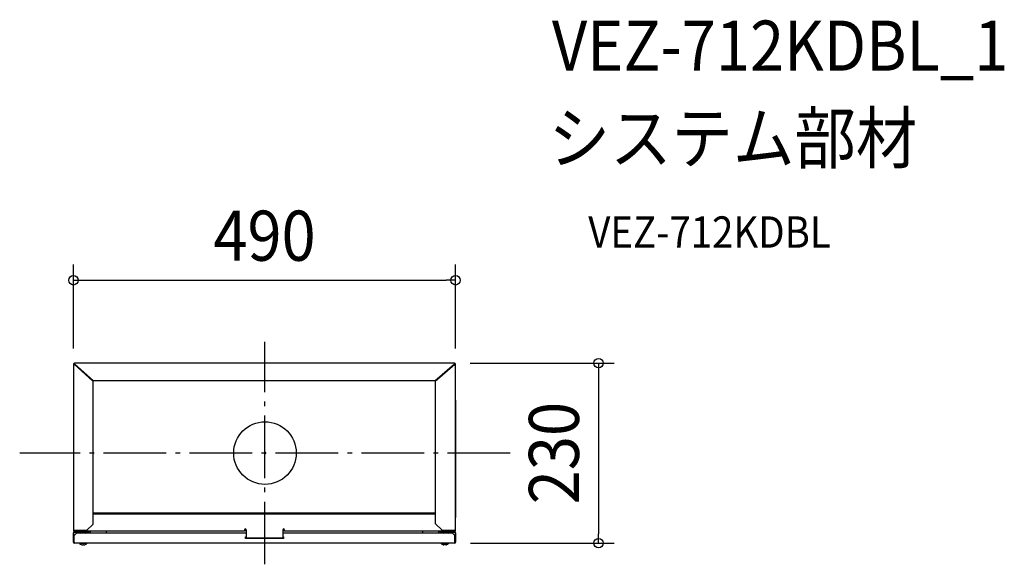
# Model space of a CAD drawing. Extents: x -314 to 945, y -142 to 554.
import ezdxf
from ezdxf.enums import TextEntityAlignment as Align

# ---------------------------------------------------------------- set-up
doc = ezdxf.new("R2010")
doc.units = 0
doc.header["$LTSCALE"] = 20
doc.header["$PDMODE"] = 3
doc.header["$PDSIZE"] = -2
doc.linetypes.add('DASHDOT', pattern=[5.5, 4, -0.6, 0.3, -0.6])
doc.layers.get('DEFPOINTS').update_dxf_attribs({"linetype": 'CONTINUOUS'})
for name, color, linetype in [('ARRANGE', 1, 'CONTINUOUS'), ('BASIS', 6, 'DASHDOT'), ('DETAIL', 5, 'CONTINUOUS'), ('ETC', 61, 'CONTINUOUS'), ('OUTLINE', 3, 'CONTINUOUS'), ('SIZE', 30, 'CONTINUOUS')]:
    doc.layers.add(name, color=color, linetype=linetype)
doc.styles.get("Standard").update_dxf_attribs({"font": 'SIMPLEX.shx', "width": 0.9, "height": 64, "bigfont": 'BIGFONT.shx'})

msp = doc.modelspace()

# ---------------------------------------------------------------- linework, layer by layer
at = {"layer": 'ARRANGE', "color": 1, "linetype": 'CONTINUOUS'}
msp.add_circle((0, 0), 40, dxfattribs=at)
msp.add_point((0, 0), dxfattribs=at)
at = {"layer": 'BASIS', "color": 6, "linetype": 'DASHDOT'}
for p, q in [((0, -142.1), (0, 142.1)), ((313.6, 0), (-313.6, 0))]:
    msp.add_line(p, q, dxfattribs=at)
at = {"layer": 'DEFPOINTS', "color": 30, "linetype": 'CONTINUOUS'}
for p in [(243.8, 220.7), (-245, 113.4), (242.2, 115), (243.8, 113.4), (242.6, -115), (426.5, -115)]:
    msp.add_point(p, dxfattribs=at)
at = {"layer": 'DETAIL', "color": 5, "linetype": 'CONTINUOUS'}
for p, q in [((-245, 113.4), (-245, -99.1)), ((-245, 113.4), (-244, 113.4)), ((-244, 113.4), (-220, 91.7)), ((242.2, 115), (-243.4, 115)), ((-243.4, 115), (-243.4, 113.9)), ((-243.4, 113.9), (-219.4, 92.2)), ((217, 92.2), (242.2, 114)), ((217.6, 91.7), (242.7, 113.4)), ((242.2, 114), (242.2, 115)), ((242.7, 113.4), (243.8, 113.4)), ((243.8, -99.1), (243.8, 113.4)), ((-220, 91.7), (-220, -91.1)), ((217, 92.2), (-219.4, 92.2)), ((217.6, 91.7), (217.6, -89.9)), ((243.8, 67.5), (243.8, -82.5)), ((217.6, -76.8), (-220, -76.8)), ((217.6, -77.9), (-220, -77.9)), ((-228, -99.1), (-245, -99.1)), ((-226.8, -99.9), (-243.4, -99.9)), ((-225, -100.7), (-243.4, -100.7)), ((-243.2, -99.9), (-243.2, -99.1)), ((-243, -100.7), (-243, -101.3)), ((-240, -100.7), (-240, -101.3)), ((-237.8, -101.2), (-237.8, -100.7)), ((-228.4, -101.2), (-228.4, -100.7)), ((-220, -91.1), (-228, -99.1)), ((-228, -99.9), (-228, -100.7)), ((-26, -99.9), (-226.8, -99.9)), ((-225, -99.9), (-225, -100.7)), ((-223.1, -102.3), (-223.1, -99.9)), ((-203.1, -99.9), (-203.1, -102.3)), ((-26, -97.8), (-24, -97.8)), ((-26, -97.9), (-26, -99.9)), ((-26, -98.8), (-24, -98.8)), ((-24, -97.9), (-24, -108.7)), ((22.8, -97.8), (24.8, -97.8)), ((22.8, -97.9), (22.8, -108.7)), ((22.8, -98.8), (24.8, -98.8)), ((24.8, -99.9), (24.8, -97.9)), ((225.6, -99.9), (24.8, -99.9)), ((201.9, -102.3), (201.9, -99.9)), ((217.6, -89.9), (226.8, -99.1)), ((221.9, -99.9), (221.9, -102.3)), ((223.8, -99.9), (223.8, -100.7)), ((223.8, -100.7), (242.2, -100.7)), ((225.6, -99.9), (242.2, -99.9)), ((243.8, -99.1), (226.8, -99.1)), ((226.8, -99.9), (226.8, -100.7)), ((227.2, -101.2), (227.2, -100.7)), ((236.6, -101.2), (236.6, -100.7)), ((238.8, -100.7), (238.8, -101.3)), ((241.8, -100.7), (241.8, -101.3)), ((242, -99.1), (242, -99.9)), ((-245, -113.8), (-245, -101.9)), ((-244.4, -113.8), (-244.4, -101.9)), ((-240, -101.3), (-243.8, -101.3)), ((-243.8, -105.3), (-240.8, -102.3)), ((-243.8, -113.8), (-243.8, -105.3)), ((-24, -102.3), (-240.8, -102.3)), ((-237.8, -101.2), (-228.4, -101.2)), ((-25, -109), (-25, -107)), ((-25, -107), (-24, -107)), ((23.8, -109), (-25, -109)), ((22.8, -108.7), (-24, -108.7)), ((239.6, -102.3), (22.8, -102.3)), ((22.8, -107), (23.8, -107)), ((23.8, -107), (23.8, -109)), ((227.2, -101.2), (236.6, -101.2)), ((242.6, -101.3), (238.8, -101.3)), ((239.6, -102.3), (242.6, -105.3)), ((242.6, -113.8), (242.6, -105.3)), ((243.2, -101.9), (243.2, -113.8)), ((243.8, -101.9), (243.8, -113.8)), ((-243.8, -113.8), (-243.8, -115)), ((242.6, -115), (-243.8, -115)), ((-237.1, -115.5), (-237.1, -115)), ((-227.7, -115.5), (-237.1, -115.5)), ((-234.9, -117), (-234.9, -117)), ((-233.9, -117.3), (-233.7, -117.3)), ((-233.7, -117.3), (-233.6, -117.4)), ((-233.6, -117.4), (-233.5, -117.4)), ((-233.5, -117.4), (-233.3, -117.4)), ((-233.3, -117.4), (-233.2, -117.4)), ((-233.2, -117.4), (-233.1, -117.4)), ((-233.1, -117.4), (-233.1, -117.4)), ((-233.1, -117.4), (-233, -117.4)), ((-233, -117.4), (-232.9, -117.3)), ((-233, -117.4), (-233, -117.4)), ((-232.9, -117.3), (-232.9, -117)), ((-232.9, -117), (-231.9, -117)), ((-232.9, -117.3), (-232.9, -117.3)), ((-231.9, -117), (-231.9, -117.3)), ((-231.9, -117.3), (-231.9, -117.3)), ((-231.9, -117.3), (-231.9, -117.4)), ((-231.9, -117.4), (-231.8, -117.4)), ((-231.8, -117.4), (-231.8, -117.4)), ((-231.8, -117.4), (-231.7, -117.4)), ((-231.7, -117.4), (-231.6, -117.4)), ((-231.6, -117.4), (-231.5, -117.4)), ((-231.5, -117.4), (-231.4, -117.4)), ((-231.4, -117.4), (-231.3, -117.4)), ((-231.3, -117.4), (-231.2, -117.4)), ((-231.2, -117.4), (-231.1, -117.3)), ((-231.1, -117.3), (-230.9, -117.3)), ((-229.9, -117), (-229.9, -117)), ((-227.7, -115.5), (-227.7, -115)), ((225.3, -115.5), (225.3, -115)), ((225.3, -115.5), (234.7, -115.5)), ((227.5, -117), (227.5, -117)), ((228.7, -117.3), (228.5, -117.3)), ((228.8, -117.4), (228.7, -117.3)), ((228.9, -117.4), (228.8, -117.4)), ((229, -117.4), (228.9, -117.4)), ((229.1, -117.4), (229, -117.4)), ((229.2, -117.4), (229.1, -117.4)), ((229.3, -117.4), (229.2, -117.4)), ((229.4, -117.4), (229.3, -117.4)), ((229.3, -117.4), (229.3, -117.4)), ((229.5, -117.4), (229.4, -117.4)), ((229.5, -117), (229.5, -117.3)), ((230.5, -117), (229.5, -117)), ((229.5, -117.3), (229.5, -117.3)), ((229.5, -117.3), (229.5, -117.4)), ((230.5, -117.3), (230.5, -117)), ((230.5, -117.4), (230.5, -117.3)), ((230.5, -117.3), (230.5, -117.3)), ((230.6, -117.4), (230.5, -117.4)), ((230.7, -117.4), (230.6, -117.4)), ((230.8, -117.4), (230.7, -117.4)), ((230.7, -117.4), (230.7, -117.4)), ((230.9, -117.4), (230.8, -117.4)), ((231, -117.4), (230.9, -117.4)), ((231.2, -117.4), (231, -117.4)), ((231.3, -117.3), (231.2, -117.4)), ((231.5, -117.3), (231.3, -117.3)), ((232.5, -117), (232.5, -117)), ((234.7, -115.5), (234.7, -115)), ((242.6, -115), (242.6, -113.8))]:
    msp.add_line(p, q, dxfattribs=at)
for centre, radius, start, end in [((-243.4, 113.4), 1.6, 90, 180), ((-243.4, 113.4), 0.8, 90, 180), ((242.2, 113.4), 1.6, 0, 90), ((242.2, 113.4), 0.8, 0, 90), ((-243.4, -99.1), 1.6, 180, 270), ((-243.8, -101.9), 1.2, 90, 180), ((-243.4, -99.1), 0.8, 180, 270), ((-25, -97.9), 1, 0, 180), ((23.8, -97.9), 1, 0, 180), ((242.2, -99.1), 1.6, 270, 0), ((242.2, -99.1), 0.8, 270, 0), ((242.6, -101.9), 1.2, 0, 90), ((-243.8, -101.9), 0.6, 90, 180), ((-233.1, -96.7), 6.51, 223.7546, 239.4966), ((-233.1, -96.7), 6.51, 300.5034, 316.2454), ((231.9, -96.7), 6.51, 223.7546, 239.4966), ((231.9, -96.7), 6.51, 300.5034, 316.2454), ((242.6, -101.9), 0.6, 0, 90), ((-243.8, -113.8), 1.2, 180, 270), ((-243.8, -113.8), 0.6, 180, 270), ((-232.4, -111), 6.51, 223.7546, 247.2344), ((-232.4, -111), 6.49, 247.6427, 256.6318), ((-232.4, -111), 6.49, 283.3682, 292.3573), ((-232.4, -111), 6.51, 292.7656, 316.2454), ((230, -111), 6.51, 223.7546, 247.2344), ((230, -111), 6.49, 247.6427, 256.6318), ((230, -111), 6.49, 283.3682, 292.3573), ((230, -111), 6.51, 292.7656, 316.2454), ((242.6, -113.8), 0.6, 270, 0), ((242.6, -113.8), 1.2, 270, 0)]:
    msp.add_arc(centre, radius, start, end, dxfattribs=at)
at = {"layer": 'OUTLINE', "color": 3, "linetype": 'CONTINUOUS'}
for p, q in [((-245, 113.4), (-245, -99.1)), ((242.2, 115), (-243.4, 115)), ((242.2, 114), (242.2, 115)), ((242.7, 113.4), (243.8, 113.4)), ((243.8, -99.1), (243.8, 113.4)), ((243.8, 67.5), (243.8, -82.5)), ((-245, -113.8), (-245, -101.9)), ((243.8, -101.9), (243.8, -113.8)), ((242.6, -115), (-243.8, -115))]:
    msp.add_line(p, q, dxfattribs=at)
for centre, radius, start, end in [((-243.4, 113.4), 1.6, 90, 180), ((242.2, 113.4), 1.6, 0, 90), ((242.2, 113.4), 0.8, 0, 90), ((-243.4, -99.1), 1.6, 180, 270), ((-243.8, -101.9), 1.2, 90, 180), ((242.2, -99.1), 1.6, 270, 0), ((242.6, -101.9), 1.2, 0, 90), ((-243.8, -113.8), 1.2, 180, 270), ((242.6, -113.8), 1.2, 270, 0)]:
    msp.add_arc(centre, radius, start, end, dxfattribs=at)
at = {"layer": 'SIZE', "color": 30, "linetype": 'CONTINUOUS'}
for p, q in [((-245, 133.4), (-245, 240.7)), ((243.8, 133.4), (243.8, 240.7)), ((-245, 220.7), (-233, 220.7)), ((-233, 220.7), (231.8, 220.7)), ((243.8, 220.7), (231.8, 220.7)), ((262.2, 115), (446.5, 115)), ((426.5, 115), (426.5, 103)), ((426.5, 103), (426.5, -103)), ((426.5, -115), (426.5, -103)), ((262.6, -115), (446.5, -115))]:
    msp.add_line(p, q, dxfattribs=at)
for centre in [(-245, 220.7), (243.8, 220.7), (426.5, 115), (426.5, -115)]:
    msp.add_circle(centre, 6, dxfattribs=at)

# ---------------------------------------------------------------- texts
at = {"layer": 'ETC', "color": 61, "linetype": 'CONTINUOUS', "width": 0.9}
for s, height, p in [('VEZ-712KDBL_1', 64, (366.9, 488.5)), ('システム部材', 64, (362.7, 370.5)), ('VEZ-712KDBL', 40, (413.4, 262.4))]:
    msp.add_text(s, height=height, dxfattribs=at).set_placement(p)
at = {"layer": 'SIZE', "color": 30, "linetype": 'CONTINUOUS', "width": 0.9}
msp.add_text('490', height=64, dxfattribs=at).set_placement((-0.6, 245.7), align=Align.CENTER)
msp.add_text('230', height=64, rotation=90, dxfattribs=at).set_placement((401.5, 0), align=Align.CENTER)

doc.saveas('drawing.dxf')
